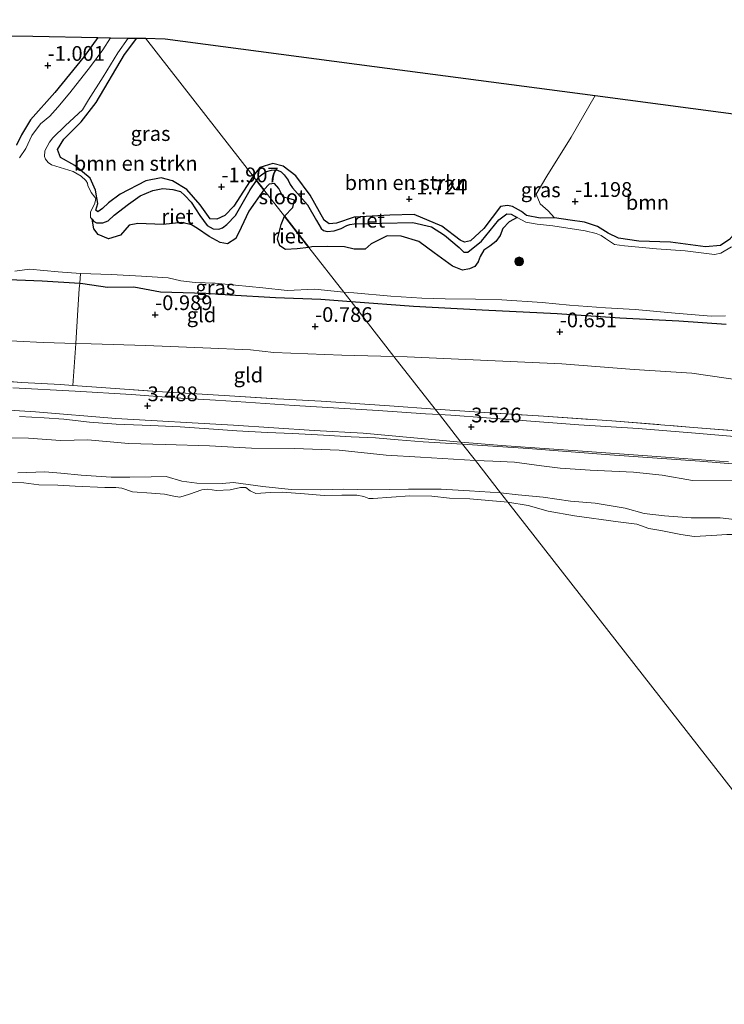
# Model space of a CAD drawing. Units: metres. Extents: x 139998 to 146653, y 512500 to 518751.
# Drawn here: x 141806 to 141926, y 516504 to 516671 of the extents above; entities that cross this region are included whole.
import ezdxf
from ezdxf.enums import TextEntityAlignment as Align

# ---------------------------------------------------------------- set-up
doc = ezdxf.new("R2010")
doc.units = ezdxf.units.M
doc.linetypes.add('IE-TERREINAFSCHEIDING', pattern=[10, 8, -2])
doc.layers.get('0').update_dxf_attribs({"lineweight": 25})
for name, color, linetype, lineweight in [('B-ME-GR-BOMENSTRUIKEN-GV-B6', 93, 'Continuous', 18), ('B-ME-GR-BOOM-GV-B6', 93, 'Continuous', 18), ('B-ME-GR-BOOM-S-B1', 93, 'Continuous', 18), ('B-ME-GW-KRUINLIJN-L-B1', 93, 'Continuous', 18), ('B-ME-GW-TEENLIJN-L-B1', 93, 'Continuous', 18), ('B-ME-IE-GRASLAND-GV-B6', 93, 'Continuous', 18), ('B-ME-IE-GRONDWERKLIJN-GROND_INGERICHT-GV-B6', 253, 'Continuous', 18), ('B-ME-IE-HULPGEOMETRIE-L-B1', 53, 'Continuous', 18), ('B-ME-IE-TERREINAFSCHEIDING-DOORGANG-L-B1', 8, 'IE-TERREINAFSCHEIDING-KUNSTMATIG-OPEN', 18), ('B-ME-IE-TERREINAFSCHEIDING-RASTERHEKWERK-L-B1', 8, 'IE-TERREINAFSCHEIDING', 18), ('B-ME-OB-BEKLEDING-GV-B6', 253, 'Continuous', 18), ('B-ME-OB-WATERLIJN-L-B1', 133, 'OB-WATERLIJN', 18), ('B-ME-OG-WATER-GV-B6', 153, 'Continuous', 18), ('B-ME-VH-VERH_SOORT-BITUMEN-GV-B6', 8, 'IE-TERREINAFSCHEIDING-NATUURLIJK-HOUTWAL', 18)]:
    doc.layers.add(name, color=color, linetype=linetype, lineweight=lineweight)
for name, color, linetype in [('B-ME-GW-HOOGTEPUNT-S-B1', 10, 'Continuous'), ('B-ME-GW-INSTEEKWATERGANG-L-B1', 10, 'Continuous'), ('B-ME-IE-RIET-GV-B6', 10, 'Continuous'), ('B-ME-KG-KADASTRAAL-OPNAMEDTMGRENS-L-B1', 10, 'Continuous')]:
    doc.layers.add(name, color=color, linetype=linetype)
doc.styles.add('NLCS-ISO', font='NLCS-ISO.TTF')
doc.linetypes.add('IE-TERREINAFSCHEIDING-KUNSTMATIG-OPEN', pattern='A,7,-1.5,[67,NLCS.SHX,S=0.75,R=0,X=0,Y=0],-1.5', length=10)
doc.linetypes.add('IE-TERREINAFSCHEIDING-NATUURLIJK-HOUTWAL', pattern='A,7,-1.5,[67,NLCS.SHX,S=0.75,R=45,X=0,Y=0],-1.5,7,-1.5,[70,NLCS.SHX,S=0.75,R=0,X=0,Y=0],-1.5', length=20)
doc.linetypes.add('OB-WATERLIJN', pattern='A,10,[32,NLCS.SHX,S=2,R=0,X=0,Y=0],-12', length=22)

# ---------------------------------------------------------------- blocks, each defined once
blk = doc.blocks.new('hoogtepunt')
for p, q in [((-0.5, 0), (0.5, 0)), ((0, 0.5), (0, -0.5))]:
    blk.add_line(p, q)
blk = doc.blocks.new('boom')
h = blk.add_hatch(color=256)
edge = h.paths.add_edge_path()
edge.add_arc((0, 0), 0.75, 0, 360)
blk.add_circle((0, 0), 0.75)

msp = doc.modelspace()

# ---------------------------------------------------------------- linework, layer by layer
at = {"layer": 'B-ME-GR-BOMENSTRUIKEN-GV-B6'}
for points in [[(141827.482, 516668.135, -1.283), (141845.76, 516644.739, -1.659), (141842.468, 516639.635, -1.774), (141840.951, 516638.078, -1.684), (141839.597, 516637.48, -1.672), (141838.448, 516637.497, -1.666), (141836.745, 516639.885, -1.774), (141834.475, 516642.515, -1.804), (141832.057, 516643.97, -1.857), (141830.158, 516644.464, -1.911), (141827.535, 516643.941, -1.893), (141823.158, 516641.678, -1.839), (141821.184, 516640.22, -1.804), (141820.171, 516639.282, -1.81), (141819.415, 516638.695, -1.81), (141819.027, 516638.999, -1.81), (141819.38, 516640.106, -1.786), (141818.982, 516642.373, -1.714), (141818.087, 516644.404, -1.66), (141815.501, 516646.562, -1.57), (141813.026, 516647.896, -1.463), (141812.56, 516649.276, -1.522), (141813.631, 516651.017, -1.612), (141816.561, 516653.974, -1.582), (141819.102, 516657.236, -1.558), (141823.918, 516665.37, -1.247), (141826.007, 516668.161, -1.283), (141827.482, 516668.135, -1.283)], [(141827.482, 516668.135, -1.283), (141830.809, 516668.076, -1.556), (141866.358, 516663.375, -1.42), (141903.805, 516658.422, -1.276), (141899.681, 516651.391, -1.282), (141895.586, 516644.776, -1.176), (141893.756, 516641.707, -1.065), (141894.466, 516640.039, -1.065), (141895.801, 516638.864, -1.055), (141896.903, 516637.697, -1.074), (141894.438, 516637.62, -1.247), (141892.143, 516638.097, -1.298), (141891.253, 516638.75, -1.313), (141889.733, 516639.607, -1.665), (141888.914, 516639.755, -1.764), (141887.721, 516639.607, -1.783), (141884.88, 516635.864, -1.68), (141882.627, 516633.802, -1.632), (141881.634, 516633.578, -1.636), (141880.862, 516633.904, -1.636), (141877.741, 516636.254, -1.658), (141873.087, 516638.236, -1.698), (141868.948, 516638.145, -1.695), (141862.9, 516637.807, -1.713), (141859.908, 516636.799, -1.695), (141858.635, 516636.634, -1.687), (141857.767, 516637.258, -1.687), (141855.442, 516641.501, -1.654), (141852.979, 516644.794, -1.665), (141850.845, 516646.428, -1.482), (141849.071, 516646.897, -1.544), (141846.901, 516646.21, -1.614), (141845.861, 516644.921, -1.654), (141845.76, 516644.739, -1.659), (141827.482, 516668.135, -1.283)]]:
    msp.add_polyline3d(points, dxfattribs=at)
at = {"layer": 'B-ME-GR-BOOM-GV-B6'}
msp.add_polyline3d([(141941.729, 516653.407, -1.249), (141934.913, 516644.591, -1.203), (141930.764, 516639.72, -1.133), (141927.967, 516635.684, -1.203), (141926.628, 516634.064, -1.221), (141925.063, 516632.967, -1.199), (141922.477, 516632.747, -1.115), (141916.561, 516633.543, -1.071), (141911.174, 516633.729, -1.269), (141907.733, 516634.236, -1.361), (141906.001, 516635.066, -1.412), (141904.202, 516636.217, -1.324), (141901.96, 516636.923, -1.225), (141899.543, 516637.258, -1.115), (141896.903, 516637.697, -1.074), (141895.801, 516638.864, -1.055), (141894.466, 516640.039, -1.065), (141893.756, 516641.707, -1.065), (141895.586, 516644.776, -1.176), (141899.681, 516651.391, -1.282), (141903.805, 516658.422, -1.276), (141941.729, 516653.407, -1.249)], dxfattribs=at)
at = {"layer": 'B-ME-GW-INSTEEKWATERGANG-L-B1'}
for points in [[(141819.404, 516668.279, -1.034), (141817.051, 516665.038, -1.074), (141812.101, 516658.917, -1.18), (141807.954, 516654.296, -1.228), (141806.425, 516651.762, -1.324), (141805.585, 516649.997, -1.407)], [(141845.76, 516644.739, -1.659), (141842.468, 516639.635, -1.774), (141840.951, 516638.078, -1.684), (141839.597, 516637.48, -1.672), (141838.448, 516637.497, -1.666), (141836.745, 516639.885, -1.774), (141834.475, 516642.515, -1.804), (141832.057, 516643.97, -1.857), (141830.158, 516644.464, -1.911), (141827.535, 516643.941, -1.893), (141823.158, 516641.678, -1.839), (141821.184, 516640.22, -1.804), (141820.171, 516639.282, -1.81), (141819.415, 516638.695, -1.81), (141819.027, 516638.999, -1.81), (141819.38, 516640.106, -1.786), (141818.982, 516642.373, -1.714), (141818.087, 516644.404, -1.66), (141815.501, 516646.562, -1.57), (141813.026, 516647.896, -1.463), (141812.56, 516649.276, -1.522), (141813.631, 516651.017, -1.612), (141816.561, 516653.974, -1.582), (141819.102, 516657.236, -1.558), (141823.918, 516665.37, -1.247), (141826.007, 516668.161, -1.283)], [(141926.628, 516634.064, -1.221), (141925.063, 516632.967, -1.199), (141922.477, 516632.747, -1.115), (141916.561, 516633.543, -1.071), (141911.174, 516633.729, -1.269), (141907.733, 516634.236, -1.361), (141906.001, 516635.066, -1.412), (141904.202, 516636.217, -1.324), (141901.96, 516636.923, -1.225), (141899.543, 516637.258, -1.115), (141896.903, 516637.697, -1.074), (141894.438, 516637.62, -1.247), (141892.143, 516638.097, -1.298), (141891.253, 516638.75, -1.313), (141889.733, 516639.607, -1.665), (141888.914, 516639.755, -1.764), (141887.721, 516639.607, -1.783), (141884.88, 516635.864, -1.68), (141882.627, 516633.802, -1.632), (141881.634, 516633.578, -1.636), (141880.862, 516633.904, -1.636), (141877.741, 516636.254, -1.658), (141873.087, 516638.236, -1.698), (141868.948, 516638.145, -1.695), (141862.9, 516637.807, -1.713), (141859.908, 516636.799, -1.695), (141858.635, 516636.634, -1.687), (141857.767, 516637.258, -1.687), (141855.442, 516641.501, -1.654), (141852.979, 516644.794, -1.665), (141850.845, 516646.428, -1.482), (141849.071, 516646.897, -1.544), (141846.901, 516646.21, -1.614), (141845.861, 516644.921, -1.654), (141845.76, 516644.739, -1.659)], [(141802.793, 516627.256, -1.367), (141809.919, 516627.015, -1.37), (141816.306, 516626.601, -1.353), (141816.866, 516626.565, -1.351), (141821.019, 516625.928, -1.34), (141825.505, 516625.96, -1.313), (141830.018, 516625.124, -1.246), (141837.706, 516624.908, -1.27), (141841.809, 516624.643, -1.33), (141849.518, 516624.136, -1.394), (141857.222, 516623.899, -1.265), (141862.348, 516623.505, -1.362)], [(141862.348, 516623.505, -1.362), (141872.959, 516622.717, -1.243), (141884.626, 516622.092, -1.146), (141897.309, 516621.449, -1.171), (141907.97, 516620.711, -1.182), (141917.973, 516620.229, -1.336), (141926.026, 516619.618, -1.289)]]:
    msp.add_polyline3d(points, dxfattribs=at)
at = {"layer": 'B-ME-GW-KRUINLIJN-L-B1'}
for points in [[(141881.288, 516599.259, 3.416), (141874.58, 516599.704, 3.414), (141870.373, 516600.001, 3.458), (141866.49, 516600.372, 3.414), (141862.379, 516600.508, 3.421), (141857.707, 516600.796, 3.423), (141852.471, 516601.089, 3.444), (141848.136, 516601.286, 3.451), (141842.962, 516601.538, 3.442), (141838.196, 516601.872, 3.437), (141833.332, 516602.218, 3.423), (141828.354, 516602.445, 3.372), (141822.5, 516602.7, 3.414), (141817.999, 516603.034, 3.49), (141813.631, 516603.499, 3.458), (141810.295, 516603.736, 3.376), (141806.08, 516603.967, 3.367)], [(142082.153, 516582.155, 3.566), (142068.448, 516583.579, 3.585), (142056.856, 516584.711, 3.657), (142042.249, 516585.703, 3.685), (142026.905, 516587.274, 3.669), (142016.887, 516588.087, 3.679), (142005.402, 516588.983, 3.644), (141990.768, 516590.314, 3.729), (141976.286, 516591.605, 3.61), (141961.794, 516592.808, 3.679), (141947.086, 516594.081, 3.624), (141936.078, 516595.234, 3.72), (141921.517, 516596.422, 3.701), (141906.249, 516597.492, 3.464), (141892.413, 516598.573, 3.449), (141881.288, 516599.259, 3.416)]]:
    msp.add_polyline3d(points, dxfattribs=at)
at = {"layer": 'B-ME-GW-TEENLIJN-L-B1'}
for points in [[(141801.102, 516616.963, -0.119), (141810.117, 516616.507, -0.214), (141815.649, 516616.35, -0.361), (141818.271, 516616.276, -0.431), (141827.543, 516616.02, -0.456), (141837.204, 516615.618, -0.469), (141845.267, 516615.282, -0.385), (141849.254, 516614.839, -0.372), (141860.783, 516614.377, -0.499), (141869.637, 516614.174, -0.453)], [(141869.637, 516614.174, -0.453), (141871.851, 516614.118, -0.298), (141884.3, 516613.511, -0.132), (141898.119, 516612.929, -0.174), (141910.38, 516611.976, -0.288), (141920.204, 516611.344, -0.423), (141932.258, 516609.565, -0.423), (141944.46, 516608.101, -0.568), (141959.734, 516607.016, -0.625), (141972.765, 516606.009, -0.656), (141989.644, 516605.069, -0.672), (142001.742, 516603.987, -0.672), (142019.525, 516602.239, -0.662), (142033.891, 516600.966, -0.651), (142048.394, 516599.602, -0.724), (142053.779, 516599.23, -0.724), (142058.887, 516598.375, -0.63), (142065.998, 516597.912, -0.594), (142073.775, 516597.778, -0.532), (142082.239, 516597.195, -0.573)], [(141887.701, 516591.05, 0.056), (141882.452, 516591.39, 0.024), (141877.672, 516591.649, 0.027), (141872.108, 516591.664, -0.037), (141865.772, 516591.524, -0.146), (141861.135, 516591.651, -0.19), (141857.149, 516591.513, -0.222), (141852.186, 516591.589, -0.232), (141847.369, 516592.103, -0.213), (141842.434, 516592.769, -0.213), (141840.472, 516592.582, -0.146), (141836.194, 516592.664, -0.072), (141833.634, 516592.985, 0.069), (141830.996, 516593.773, 0.162), (141828.461, 516593.749, 0.248), (141824.801, 516593.662, 0.254), (141821.676, 516593.667, 0.162), (141816.542, 516594.015, 0.254), (141813.118, 516594.354, 0.242), (141810.387, 516594.583, 0.312), (141805.805, 516594.429, 0.162)], [(141930.815, 516586.12, 0.087), (141924.982, 516586.757, 0.062), (141920.084, 516586.771, 0.084), (141915.541, 516587.145, 0.112), (141912.073, 516587.528, 0.058), (141908.844, 516588.421, 0.036), (141903.773, 516589.26, 0.146), (141899.589, 516589.637, 0.08), (141894.969, 516590.312, 0.102), (141890.74, 516590.695, 0.187), (141887.701, 516591.05, 0.056)]]:
    msp.add_polyline3d(points, dxfattribs=at)
at = {"layer": 'B-ME-IE-GRASLAND-GV-B6'}
for points in [[(141805.585, 516649.997, -1.407), (141806.425, 516651.762, -1.324), (141807.954, 516654.296, -1.228), (141812.101, 516658.917, -1.18), (141817.051, 516665.038, -1.074), (141819.404, 516668.279, -1.034), (141821.533, 516668.241, -1.93)], [(141821.533, 516668.241, -1.93), (141820.209, 516666.202, -1.93), (141818.149, 516663.349, -1.93), (141814.661, 516658.871, -1.93), (141812.612, 516656.431, -1.93), (141811.222, 516654.946, -1.93), (141809.684, 516653.604, -1.93), (141808.197, 516651.675, -1.93), (141807.151, 516649.462, -1.93), (141806.119, 516647.849, -1.93)], [(141845.76, 516644.739, -1.659), (141846.32, 516644.022, -1.93), (141845.229, 516642.437, -1.93), (141842.77, 516638.058, -1.93), (141841.27, 516636.524, -1.93), (141840.54, 516635.994, -1.93), (141839.909, 516635.762, -1.93), (141838.964, 516635.839, -1.93), (141837.913, 516636.386, -1.93), (141836.714, 516638.072, -1.93), (141835.232, 516640.312, -1.93), (141834.171, 516641.441, -1.93), (141833.431, 516642.156, -1.93), (141832.086, 516642.512, -1.93), (141830.401, 516642.641, -1.93), (141828.718, 516642.292, -1.93), (141826.573, 516641.4, -1.93), (141824.611, 516639.987, -1.93), (141822.138, 516638.14, -1.93), (141821.124, 516637.168, -1.93), (141820.251, 516636.821, -1.93), (141819.151, 516636.814, -1.93), (141818.65, 516637.126, -1.93), (141818.414, 516637.43, -1.93), (141818.168, 516637.747, -1.93), (141818.159, 516638.661, -1.93), (141818.885, 516640.146, -1.93), (141818.992, 516640.672, -1.93), (141819.028, 516640.958, -1.93), (141818.873, 516641.206, -1.93), (141818.283, 516641.964, -1.93), (141817.71, 516643.177, -1.93), (141817.633, 516643.56, -1.93), (141817.34, 516644.033, -1.93), (141816.541, 516644.776, -1.93), (141815.229, 516645.564, -1.93), (141812.268, 516646.434, -1.93), (141811.531, 516646.671, -1.93), (141810.959, 516647.075, -1.93), (141810.531, 516647.627, -1.93), (141810.342, 516648.107, -1.93), (141810.419, 516649.052, -1.93), (141811.186, 516650.532, -1.93), (141811.774, 516651.246, -1.93), (141813.927, 516653.362, -1.93), (141816.794, 516656.03, -1.93), (141817.813, 516657.707, -1.93), (141820.274, 516661.609, -1.93), (141822.779, 516665.692, -1.93), (141824.515, 516668.188, -1.93), (141826.007, 516668.161, -1.283), (141823.918, 516665.37, -1.247), (141819.102, 516657.236, -1.558), (141816.561, 516653.974, -1.582), (141813.631, 516651.017, -1.612), (141812.56, 516649.276, -1.522), (141813.026, 516647.896, -1.463), (141815.501, 516646.562, -1.57), (141818.087, 516644.404, -1.66), (141818.982, 516642.373, -1.714), (141819.38, 516640.106, -1.786), (141819.027, 516638.999, -1.81), (141819.415, 516638.695, -1.81), (141820.171, 516639.282, -1.81), (141821.184, 516640.22, -1.804), (141823.158, 516641.678, -1.839), (141827.535, 516643.941, -1.893), (141830.158, 516644.464, -1.911), (141832.057, 516643.97, -1.857), (141834.475, 516642.515, -1.804), (141836.745, 516639.885, -1.774), (141838.448, 516637.497, -1.666), (141839.597, 516637.48, -1.672), (141840.951, 516638.078, -1.684), (141842.468, 516639.635, -1.774), (141845.76, 516644.739, -1.659)], [(141845.76, 516644.739, -1.659), (141845.861, 516644.921, -1.654), (141846.901, 516646.21, -1.614), (141849.071, 516646.897, -1.544), (141850.845, 516646.428, -1.482), (141852.979, 516644.794, -1.665), (141855.442, 516641.501, -1.654), (141857.767, 516637.258, -1.687), (141858.635, 516636.634, -1.687), (141859.908, 516636.799, -1.695), (141862.9, 516637.807, -1.713), (141868.948, 516638.145, -1.695), (141873.087, 516638.236, -1.698), (141877.741, 516636.254, -1.658), (141880.862, 516633.904, -1.636), (141881.634, 516633.578, -1.636), (141882.627, 516633.802, -1.632), (141884.88, 516635.864, -1.68), (141887.721, 516639.607, -1.783), (141888.914, 516639.755, -1.764), (141889.733, 516639.607, -1.665), (141891.253, 516638.75, -1.313), (141892.143, 516638.097, -1.298), (141894.438, 516637.62, -1.247), (141896.903, 516637.697, -1.074), (141899.543, 516637.258, -1.115), (141901.96, 516636.923, -1.225), (141904.202, 516636.217, -1.324), (141906.001, 516635.066, -1.412), (141907.733, 516634.236, -1.361), (141911.174, 516633.729, -1.269), (141916.561, 516633.543, -1.071), (141922.477, 516632.747, -1.115), (141925.063, 516632.967, -1.199), (141926.628, 516634.064, -1.221)], [(141926.933, 516632.784, -1.93), (141925.111, 516631.674, -1.93), (141924.017, 516631.434, -1.93), (141919.055, 516632.088, -1.93), (141914.185, 516632.418, -1.93), (141908.731, 516632.946, -1.93), (141907.062, 516633.141, -1.93), (141905.547, 516634.182, -1.93), (141904.816, 516634.691, -1.93), (141903.955, 516635.03, -1.93), (141902.11, 516635.448, -1.93), (141896.601, 516636.295, -1.93), (141893.917, 516636.609, -1.93), (141891.991, 516636.963, -1.93), (141890.556, 516637.737, -1.93), (141889.538, 516638.316, -1.93), (141888.809, 516638.365, -1.93), (141887.46, 516637.364, -1.93), (141884.478, 516633.723, -1.93), (141882.144, 516631.845, -1.93), (141881.519, 516631.844, -1.93), (141880.729, 516632.635, -1.93), (141878.196, 516634.715, -1.93), (141875.99, 516636.131, -1.93), (141872.86, 516636.884, -1.93), (141867.588, 516636.765, -1.93), (141862.908, 516636.659, -1.93), (141862.121, 516636.558, -1.93), (141861.663, 516636.407, -1.93), (141860.667, 516635.889, -1.93), (141859.509, 516635.448, -1.93), (141858.303, 516635.35, -1.93), (141857.668, 516635.542, -1.93), (141857.297, 516635.872, -1.93), (141856.478, 516637.2, -1.93), (141854.993, 516639.911, -1.93), (141852.44, 516642.765, -1.93), (141852.02, 516643.358, -1.93), (141851.69, 516644.048, -1.93), (141851.009, 516644.992, -1.93), (141850.476, 516645.512, -1.93), (141849.868, 516645.769, -1.93), (141849.395, 516645.834, -1.93), (141848.86, 516645.795, -1.93), (141848.009, 516645.535, -1.93), (141847.384, 516645.122, -1.93), (141846.715, 516644.638, -1.93), (141846.32, 516644.022, -1.93), (141845.76, 516644.739, -1.659)], [(141805.288, 516628.623, -1.93), (141807.78, 516628.973, -1.93), (141812.679, 516628.503, -1.93), (141816.425, 516628.238, -1.93), (141816.306, 516626.601, -1.353), (141809.919, 516627.015, -1.37), (141802.793, 516627.256, -1.367)], [(141861.106, 516625.094, -1.93), (141862.348, 516623.505, -1.362), (141857.222, 516623.899, -1.265), (141849.518, 516624.136, -1.394), (141841.809, 516624.643, -1.33), (141837.706, 516624.908, -1.27), (141830.018, 516625.124, -1.246), (141825.505, 516625.96, -1.313), (141821.019, 516625.928, -1.34), (141816.866, 516626.565, -1.351), (141816.306, 516626.601, -1.353), (141816.425, 516628.238, -1.93), (141821.647, 516628.061, -1.93), (141826.781, 516627.81, -1.93), (141831.328, 516627.508, -1.93), (141833.462, 516626.991, -1.93), (141835.918, 516626.724, -1.93), (141839.304, 516626.589, -1.93), (141842.727, 516626.262, -1.93), (141847.358, 516625.805, -1.93), (141851.535, 516625.363, -1.93), (141856.207, 516625.564, -1.93), (141861.106, 516625.094, -1.93)], [(141861.106, 516625.094, -1.93), (141862.804, 516624.95, -1.93), (141869.081, 516624.382, -1.93), (141874.355, 516624.041, -1.93), (141878.336, 516623.961, -1.93), (141883.49, 516623.855, -1.93), (141887.926, 516623.741, -1.93), (141894.772, 516623.326, -1.93), (141899.444, 516622.871, -1.93), (141905.512, 516622.401, -1.93), (141910.552, 516622.106, -1.93), (141917.341, 516621.514, -1.93), (141923.461, 516621.019, -1.93), (141925.893, 516621.065, -1.93)], [(141926.026, 516619.618, -1.289), (141917.973, 516620.229, -1.336), (141907.97, 516620.711, -1.182), (141897.309, 516621.449, -1.171), (141884.626, 516622.092, -1.146), (141872.959, 516622.717, -1.243), (141862.348, 516623.505, -1.362), (141861.106, 516625.094, -1.93)], [(141799.347, 516610.285, 3.442), (141806.508, 516609.75, 3.449), (141813.029, 516609.394, 3.421), (141815.157, 516609.236, 3.433), (141820.749, 516608.822, 3.463), (141829.424, 516608.196, 3.465), (141836.159, 516607.831, 3.449), (141841.721, 516607.497, 3.449), (141849.86, 516606.955, 3.442), (141857.27, 516606.554, 3.446), (141864.7, 516606.052, 3.47), (141868.875, 516605.759, 3.49), (141876.642, 516605.207, 3.529), (141877.338, 516604.315, 3.552), (141875.013, 516604.452, 3.522), (141866.943, 516605.018, 3.522), (141852.676, 516605.866, 3.505), (141842.86, 516606.519, 3.503), (141839.373, 516606.722, 3.498), (141832.524, 516607.121, 3.487), (141825.12, 516607.703, 3.489), (141815.558, 516608.258, 3.443), (141804.989, 516608.857, 3.403)], [(141796.991, 516605.502, 3.449), (141808.804, 516604.78, 3.424), (141822.435, 516603.614, 3.491), (141842.435, 516602.477, 3.494), (141856.102, 516601.576, 3.527), (141864.437, 516601.145, 3.551), (141881, 516599.627, 3.403), (141881.288, 516599.259, 3.416), (141874.58, 516599.704, 3.414), (141870.373, 516600.001, 3.458), (141866.49, 516600.372, 3.414), (141862.379, 516600.508, 3.421), (141857.707, 516600.796, 3.423), (141852.471, 516601.089, 3.444), (141848.136, 516601.286, 3.451), (141842.962, 516601.538, 3.442), (141838.196, 516601.872, 3.437), (141833.332, 516602.218, 3.423), (141828.354, 516602.445, 3.372), (141822.5, 516602.7, 3.414), (141817.999, 516603.034, 3.49), (141813.631, 516603.499, 3.458), (141810.295, 516603.736, 3.376), (141806.08, 516603.967, 3.367)], [(141876.642, 516605.207, 3.529), (141884.165, 516604.727, 3.464), (141895.007, 516604.007, 3.646), (141906.617, 516603.24, 3.646), (141920.45, 516602.115, 3.695), (141930.385, 516601.332, 3.729)], [(141934.683, 516599.984, 3.795), (141920.129, 516601.211, 3.765), (141911.053, 516601.935, 3.712), (141901.017, 516602.571, 3.661), (141891.418, 516603.306, 3.558), (141879.31, 516604.185, 3.684), (141877.338, 516604.315, 3.552), (141876.642, 516605.207, 3.529)], [(141806.08, 516603.967, 3.367), (141810.295, 516603.736, 3.376), (141813.631, 516603.499, 3.458), (141817.999, 516603.034, 3.49), (141822.5, 516602.7, 3.414), (141828.354, 516602.445, 3.372), (141833.332, 516602.218, 3.423), (141838.196, 516601.872, 3.437), (141842.962, 516601.538, 3.442), (141848.136, 516601.286, 3.451), (141852.471, 516601.089, 3.444), (141857.707, 516600.796, 3.423), (141862.379, 516600.508, 3.421), (141866.49, 516600.372, 3.414), (141870.373, 516600.001, 3.458), (141874.58, 516599.704, 3.414), (141881.288, 516599.259, 3.416), (141883.454, 516596.486, 2.39), (141874.146, 516597.084, 2.188), (141868.325, 516597.41, 2.25), (141860.343, 516598.284, 2.473), (141852.759, 516598.518, 2.553), (141845.452, 516598.607, 2.537), (141838.331, 516599.004, 2.587), (141830.8, 516599.213, 2.47), (141824.573, 516599.387, 2.38), (141817.665, 516600.015, 2.382), (141813.026, 516599.916, 2.331), (141807.597, 516600.285, 2.333), (141802.443, 516600.342, 2.232)], [(141881, 516599.627, 3.403), (141887.9, 516599.04, 3.511), (141901.641, 516598.108, 3.51), (141912.683, 516597.329, 3.552), (141926.404, 516596.275, 3.651)], [(142082.153, 516582.155, 3.566), (142068.448, 516583.579, 3.585), (142056.856, 516584.711, 3.657), (142042.249, 516585.703, 3.685), (142026.905, 516587.274, 3.669), (142016.887, 516588.087, 3.679), (142005.402, 516588.983, 3.644), (141990.768, 516590.314, 3.729), (141976.286, 516591.605, 3.61), (141961.794, 516592.808, 3.679), (141947.086, 516594.081, 3.624), (141936.078, 516595.234, 3.72), (141921.517, 516596.422, 3.701), (141906.249, 516597.492, 3.464), (141892.413, 516598.573, 3.449), (141881.288, 516599.259, 3.416), (141881, 516599.627, 3.403)], [(141881.288, 516599.259, 3.416), (141892.413, 516598.573, 3.449), (141906.249, 516597.492, 3.464), (141921.517, 516596.422, 3.701), (141936.078, 516595.234, 3.72), (141947.086, 516594.081, 3.624), (141961.794, 516592.808, 3.679), (141976.286, 516591.605, 3.61), (141990.768, 516590.314, 3.729), (142005.402, 516588.983, 3.644), (142016.887, 516588.087, 3.679), (142026.905, 516587.274, 3.669), (142042.249, 516585.703, 3.685), (142056.856, 516584.711, 3.657), (142068.448, 516583.579, 3.585), (142082.153, 516582.155, 3.566)], [(141927.265, 516593.199, 2.599), (141920.287, 516593.101, 2.243), (141915.134, 516593.995, 2.315), (141910.297, 516594.538, 2.287), (141902.907, 516594.865, 2.249), (141897.844, 516595.189, 2.205), (141894.695, 516595.624, 2.262), (141890.09, 516596.23, 2.372), (141886.439, 516596.389, 2.406), (141883.454, 516596.486, 2.39), (141881.288, 516599.259, 3.416)]]:
    msp.add_polyline3d(points, dxfattribs=at)
at = {"layer": 'B-ME-IE-GRONDWERKLIJN-GROND_INGERICHT-GV-B6'}
for points in [[(141793.42, 516668.743, -1.156), (141808.37, 516668.476, -0.87), (141819.404, 516668.279, -1.034)], [(141819.404, 516668.279, -1.034), (141817.051, 516665.038, -1.074), (141812.101, 516658.917, -1.18), (141807.954, 516654.296, -1.228), (141806.425, 516651.762, -1.324), (141805.585, 516649.997, -1.407)], [(141802.793, 516627.256, -1.367), (141809.919, 516627.015, -1.37), (141816.306, 516626.601, -1.353), (141816.242, 516625.64, -1.252), (141815.996, 516622.08, -1.111), (141815.649, 516616.35, -0.361), (141810.117, 516616.507, -0.214), (141801.102, 516616.963, -0.119)], [(141862.348, 516623.505, -1.362), (141869.637, 516614.174, -0.453), (141860.783, 516614.377, -0.499), (141849.254, 516614.839, -0.372), (141845.267, 516615.282, -0.385), (141837.204, 516615.618, -0.469), (141827.543, 516616.02, -0.456), (141818.271, 516616.276, -0.431), (141815.649, 516616.35, -0.361), (141815.996, 516622.08, -1.111), (141816.242, 516625.64, -1.252), (141816.306, 516626.601, -1.353), (141816.866, 516626.565, -1.351), (141821.019, 516625.928, -1.34), (141825.505, 516625.96, -1.313), (141830.018, 516625.124, -1.246), (141837.706, 516624.908, -1.27), (141841.809, 516624.643, -1.33), (141849.518, 516624.136, -1.394), (141857.222, 516623.899, -1.265), (141862.348, 516623.505, -1.362)], [(141862.348, 516623.505, -1.362), (141872.959, 516622.717, -1.243), (141884.626, 516622.092, -1.146), (141897.309, 516621.449, -1.171), (141907.97, 516620.711, -1.182), (141917.973, 516620.229, -1.336), (141926.026, 516619.618, -1.289)], [(142082.239, 516597.195, -0.573), (142073.775, 516597.778, -0.532), (142065.998, 516597.912, -0.594), (142058.887, 516598.375, -0.63), (142053.779, 516599.23, -0.724), (142048.394, 516599.602, -0.724), (142033.891, 516600.966, -0.651), (142019.525, 516602.239, -0.662), (142001.742, 516603.987, -0.672), (141989.644, 516605.069, -0.672), (141972.765, 516606.009, -0.656), (141959.734, 516607.016, -0.625), (141944.46, 516608.101, -0.568), (141932.258, 516609.565, -0.423), (141920.204, 516611.344, -0.423), (141910.38, 516611.976, -0.288), (141898.119, 516612.929, -0.174), (141884.3, 516613.511, -0.132), (141871.851, 516614.118, -0.298), (141869.637, 516614.174, -0.453), (141862.348, 516623.505, -1.362)], [(141801.102, 516616.963, -0.119), (141810.117, 516616.507, -0.214), (141815.649, 516616.35, -0.361), (141815.157, 516609.236, 3.433), (141813.029, 516609.394, 3.421), (141806.508, 516609.75, 3.449), (141799.347, 516610.285, 3.442)], [(141869.637, 516614.174, -0.453), (141876.642, 516605.207, 3.529), (141868.875, 516605.759, 3.49), (141864.7, 516606.052, 3.47), (141857.27, 516606.554, 3.446), (141849.86, 516606.955, 3.442), (141841.721, 516607.497, 3.449), (141836.159, 516607.831, 3.449), (141829.424, 516608.196, 3.465), (141820.749, 516608.822, 3.463), (141815.157, 516609.236, 3.433), (141815.649, 516616.35, -0.361), (141818.271, 516616.276, -0.431), (141827.543, 516616.02, -0.456), (141837.204, 516615.618, -0.469), (141845.267, 516615.282, -0.385), (141849.254, 516614.839, -0.372), (141860.783, 516614.377, -0.499), (141869.637, 516614.174, -0.453)], [(141869.637, 516614.174, -0.453), (141871.851, 516614.118, -0.298), (141884.3, 516613.511, -0.132), (141898.119, 516612.929, -0.174), (141910.38, 516611.976, -0.288), (141920.204, 516611.344, -0.423), (141932.258, 516609.565, -0.423), (141944.46, 516608.101, -0.568), (141959.734, 516607.016, -0.625), (141972.765, 516606.009, -0.656), (141989.644, 516605.069, -0.672), (142001.742, 516603.987, -0.672), (142019.525, 516602.239, -0.662), (142033.891, 516600.966, -0.651), (142048.394, 516599.602, -0.724), (142053.779, 516599.23, -0.724), (142058.887, 516598.375, -0.63), (142065.998, 516597.912, -0.594), (142073.775, 516597.778, -0.532), (142082.239, 516597.195, -0.573)], [(141930.385, 516601.332, 3.729), (141920.45, 516602.115, 3.695), (141906.617, 516603.24, 3.646), (141895.007, 516604.007, 3.646), (141884.165, 516604.727, 3.464), (141876.642, 516605.207, 3.529), (141869.637, 516614.174, -0.453)]]:
    msp.add_polyline3d(points, dxfattribs=at)
at = {"layer": 'B-ME-IE-HULPGEOMETRIE-L-B1'}
msp.add_polyline3d([(141827.482, 516668.135, -1.283), (141845.76, 516644.739, -1.659), (141846.32, 516644.022, -1.93), (141847.578, 516642.411, -1.93), (141851.051, 516637.965, -1.93), (141855.193, 516632.663, -1.93), (141861.106, 516625.094, -1.93), (141862.348, 516623.505, -1.362), (141869.637, 516614.174, -0.453), (141876.642, 516605.207, 3.529), (141877.338, 516604.315, 3.552), (141881, 516599.627, 3.403), (141881.288, 516599.259, 3.416), (141883.454, 516596.486, 2.39), (141887.701, 516591.05, 0.056), (141888.961, 516589.437, -0.25), (142060.421, 516369.953, -0.25)], dxfattribs=at)
at = {"layer": 'B-ME-IE-RIET-GV-B6'}
for points in [[(141846.32, 516644.022, -1.93), (141846.715, 516644.638, -1.93), (141847.384, 516645.122, -1.93), (141848.009, 516645.535, -1.93), (141848.86, 516645.795, -1.93), (141849.395, 516645.834, -1.93), (141849.868, 516645.769, -1.93), (141850.476, 516645.512, -1.93), (141851.009, 516644.992, -1.93), (141851.69, 516644.048, -1.93), (141852.02, 516643.358, -1.93), (141852.44, 516642.765, -1.93), (141854.993, 516639.911, -1.93), (141856.478, 516637.2, -1.93), (141857.297, 516635.872, -1.93), (141857.668, 516635.542, -1.93), (141858.303, 516635.35, -1.93), (141859.509, 516635.448, -1.93), (141860.667, 516635.889, -1.93), (141861.663, 516636.407, -1.93), (141862.121, 516636.558, -1.93), (141862.908, 516636.659, -1.93), (141867.588, 516636.765, -1.93), (141872.86, 516636.884, -1.93), (141875.99, 516636.131, -1.93), (141878.196, 516634.715, -1.93), (141880.729, 516632.635, -1.93), (141881.519, 516631.844, -1.93), (141882.144, 516631.845, -1.93), (141884.478, 516633.723, -1.93), (141887.46, 516637.364, -1.93), (141888.809, 516638.365, -1.93), (141889.538, 516638.316, -1.93), (141890.556, 516637.737, -1.93), (141889.202, 516636.974, -1.93), (141888.086, 516635.861, -1.93), (141887.646, 516634.669, -1.93), (141886.949, 516633.657, -1.93), (141885.891, 516632.859, -1.93), (141884.872, 516632.207, -1.93), (141884.273, 516631.119, -1.93), (141883.953, 516630.214, -1.93), (141883.365, 516629.403, -1.93), (141882.441, 516629.018, -1.93), (141881.26, 516628.814, -1.93), (141879.58, 516629.482, -1.93), (141876.438, 516631.757, -1.93), (141873.853, 516633.667, -1.93), (141870.853, 516634.597, -1.93), (141868.479, 516634.638, -1.93), (141865.791, 516633.281, -1.93), (141864.76, 516632.351, -1.93), (141862.898, 516632.376, -1.93), (141861.231, 516632.785, -1.93), (141858.297, 516632.807, -1.93), (141855.72, 516632.765, -1.93), (141855.193, 516632.663, -1.93), (141851.051, 516637.965, -1.93), (141852.456, 516639.426, -1.93), (141852.761, 516640.669, -1.93), (141851.786, 516640.97, -1.93), (141850.83, 516641.179, -1.93), (141850.456, 516642, -1.93), (141850.094, 516642.671, -1.93), (141849.361, 516643.478, -1.93), (141848.485, 516643.38, -1.93), (141847.578, 516642.411, -1.93), (141846.32, 516644.022, -1.93)], [(141846.32, 516644.022, -1.93), (141847.578, 516642.411, -1.93), (141845.014, 516638.832, -1.93), (141843.707, 516636.018, -1.93), (141842.819, 516634.164, -1.93), (141841.364, 516633.245, -1.93), (141840.147, 516633.517, -1.93), (141838.275, 516634.497, -1.93), (141836.304, 516635.876, -1.93), (141835.308, 516636.478, -1.93), (141833.629, 516636.868, -1.93), (141830.492, 516636.547, -1.93), (141826.193, 516636.7, -1.93), (141824.701, 516636.441, -1.93), (141823.209, 516634.752, -1.93), (141821.196, 516634.142, -1.93), (141819.471, 516634.865, -1.93), (141818.694, 516635.796, -1.93), (141818.414, 516637.43, -1.93), (141818.65, 516637.126, -1.93), (141819.151, 516636.814, -1.93), (141820.251, 516636.821, -1.93), (141821.124, 516637.168, -1.93), (141822.138, 516638.14, -1.93), (141824.611, 516639.987, -1.93), (141826.573, 516641.4, -1.93), (141828.718, 516642.292, -1.93), (141830.401, 516642.641, -1.93), (141832.086, 516642.512, -1.93), (141833.431, 516642.156, -1.93), (141834.171, 516641.441, -1.93), (141835.232, 516640.312, -1.93), (141836.714, 516638.072, -1.93), (141837.913, 516636.386, -1.93), (141838.964, 516635.839, -1.93), (141839.909, 516635.762, -1.93), (141840.54, 516635.994, -1.93), (141841.27, 516636.524, -1.93), (141842.77, 516638.058, -1.93), (141845.229, 516642.437, -1.93), (141846.32, 516644.022, -1.93)], [(141851.051, 516637.965, -1.93), (141855.193, 516632.663, -1.93), (141853.225, 516632.404, -1.93), (141851.22, 516632.328, -1.93), (141850.282, 516632.923, -1.93), (141849.887, 516634.044, -1.93), (141850.497, 516636.529, -1.93), (141851.051, 516637.965, -1.93)]]:
    msp.add_polyline3d(points, dxfattribs=at)
at = {"layer": 'B-ME-IE-TERREINAFSCHEIDING-DOORGANG-L-B1'}
msp.add_line((141815.996, 516622.08, -1.111), (141816.242, 516625.64, -1.252), dxfattribs=at)
at = {"layer": 'B-ME-IE-TERREINAFSCHEIDING-RASTERHEKWERK-L-B1'}
for points in [[(141816.242, 516625.64, -1.252), (141816.306, 516626.601, -1.353), (141816.425, 516628.238, -1.93)], [(141815.996, 516622.08, -1.111), (141815.649, 516616.35, -0.361), (141815.157, 516609.236, 3.433)], [(141799.347, 516610.285, 3.442), (141806.508, 516609.75, 3.449), (141813.029, 516609.394, 3.421), (141815.157, 516609.236, 3.433), (141820.749, 516608.822, 3.463), (141829.424, 516608.196, 3.465), (141836.159, 516607.831, 3.449), (141841.721, 516607.497, 3.449), (141849.86, 516606.955, 3.442), (141857.27, 516606.554, 3.446), (141864.7, 516606.052, 3.47), (141868.875, 516605.759, 3.49), (141876.642, 516605.207, 3.529)], [(141876.642, 516605.207, 3.529), (141884.165, 516604.727, 3.464), (141895.007, 516604.007, 3.646), (141906.617, 516603.24, 3.646), (141920.45, 516602.115, 3.695), (141930.385, 516601.332, 3.729)]]:
    msp.add_polyline3d(points, dxfattribs=at)
at = {"layer": 'B-ME-KG-KADASTRAAL-OPNAMEDTMGRENS-L-B1'}
for points in [[(141612.737, 516655.541, -0.707), (141632.064, 516663.639, -0.755), (141650.338, 516671.296, -1.066), (141653.033, 516671.248, -1.388), (141654.991, 516671.213, -1.93), (141656.368, 516671.188, -1.93), (141658.16, 516671.156, -1.304), (141661.743, 516671.092, -0.798), (141682.333, 516670.725, -0.733), (141704.969, 516670.321, -0.908), (141718.778, 516670.075, -1.342), (141720.988, 516670.035, -1.93), (141723.122, 516669.997, -1.93), (141724.861, 516669.966, -1.371), (141743.572, 516669.632, -1.052), (141768.507, 516669.187, -1.135), (141782.798, 516668.932, -0.824), (141793.42, 516668.743, -1.156), (141808.37, 516668.476, -0.87), (141819.404, 516668.279, -1.034), (141821.533, 516668.241, -1.93), (141824.515, 516668.188, -1.93), (141826.007, 516668.161, -1.283), (141827.482, 516668.135, -1.283)], [(141827.482, 516668.135, -1.283), (141830.809, 516668.076, -1.556), (141866.358, 516663.375, -1.42), (141903.805, 516658.422, -1.276), (141941.729, 516653.407, -1.249)]]:
    msp.add_polyline3d(points, dxfattribs=at)
at = {"layer": 'B-ME-OB-BEKLEDING-GV-B6'}
for points in [[(141802.443, 516600.342, 2.232), (141807.597, 516600.285, 2.333), (141813.026, 516599.916, 2.331), (141817.665, 516600.015, 2.382), (141824.573, 516599.387, 2.38), (141830.8, 516599.213, 2.47), (141838.331, 516599.004, 2.587), (141845.452, 516598.607, 2.537), (141852.759, 516598.518, 2.553), (141860.343, 516598.284, 2.473), (141868.325, 516597.41, 2.25), (141874.146, 516597.084, 2.188), (141883.454, 516596.486, 2.39), (141887.701, 516591.05, 0.056), (141882.452, 516591.39, 0.024), (141877.672, 516591.649, 0.027), (141872.108, 516591.664, -0.037), (141865.772, 516591.524, -0.146), (141861.135, 516591.651, -0.19), (141857.149, 516591.513, -0.222), (141852.186, 516591.589, -0.232), (141847.369, 516592.103, -0.213), (141842.434, 516592.769, -0.213), (141840.472, 516592.582, -0.146), (141836.194, 516592.664, -0.072), (141833.634, 516592.985, 0.069), (141830.996, 516593.773, 0.162), (141828.461, 516593.749, 0.248), (141824.801, 516593.662, 0.254), (141821.676, 516593.667, 0.162), (141816.542, 516594.015, 0.254), (141813.118, 516594.354, 0.242), (141810.387, 516594.583, 0.312), (141805.805, 516594.429, 0.162)], [(141883.454, 516596.486, 2.39), (141886.439, 516596.389, 2.406), (141890.09, 516596.23, 2.372), (141894.695, 516595.624, 2.262), (141897.844, 516595.189, 2.205), (141902.907, 516594.865, 2.249), (141910.297, 516594.538, 2.287), (141915.134, 516593.995, 2.315), (141920.287, 516593.101, 2.243), (141927.265, 516593.199, 2.599)], [(141930.815, 516586.12, 0.087), (141924.982, 516586.757, 0.062), (141920.084, 516586.771, 0.084), (141915.541, 516587.145, 0.112), (141912.073, 516587.528, 0.058), (141908.844, 516588.421, 0.036), (141903.773, 516589.26, 0.146), (141899.589, 516589.637, 0.08), (141894.969, 516590.312, 0.102), (141890.74, 516590.695, 0.187), (141887.701, 516591.05, 0.056), (141883.454, 516596.486, 2.39)], [(141805.805, 516594.429, 0.162), (141810.387, 516594.583, 0.312), (141813.118, 516594.354, 0.242), (141816.542, 516594.015, 0.254), (141821.676, 516593.667, 0.162), (141824.801, 516593.662, 0.254), (141828.461, 516593.749, 0.248), (141830.996, 516593.773, 0.162), (141833.634, 516592.985, 0.069), (141836.194, 516592.664, -0.072), (141840.472, 516592.582, -0.146), (141842.434, 516592.769, -0.213), (141847.369, 516592.103, -0.213), (141852.186, 516591.589, -0.232), (141857.149, 516591.513, -0.222), (141861.135, 516591.651, -0.19), (141865.772, 516591.524, -0.146), (141872.108, 516591.664, -0.037), (141877.672, 516591.649, 0.027), (141882.452, 516591.39, 0.024), (141887.701, 516591.05, 0.056), (141888.961, 516589.437, -0.25), (141882.539, 516590.001, -0.25), (141879.067, 516590.142, -0.25), (141876.065, 516590.432, -0.25), (141872.307, 516590.505, -0.25), (141866.106, 516590.069, -0.25), (141865.394, 516590.072, -0.25), (141864.497, 516590.393, -0.25), (141863.343, 516590.607, -0.25), (141860.775, 516590.617, -0.25), (141857.818, 516590.572, -0.25), (141854.47, 516590.871, -0.25), (141850.646, 516591.109, -0.25), (141848.712, 516591.057, -0.25), (141846.214, 516590.937, -0.25), (141845.262, 516591.369, -0.25), (141844.497, 516591.916, -0.25), (141843.61, 516591.906, -0.25), (141841.847, 516591.555, -0.25), (141839.535, 516591.394, -0.25), (141838.059, 516591.666, -0.25), (141837.038, 516591.551, -0.25), (141834.95, 516590.824, -0.25), (141833.317, 516590.265, -0.25), (141832.3, 516590.463, -0.25), (141830.672, 516590.771, -0.25), (141828.472, 516590.944, -0.25), (141825.275, 516591.206, -0.25), (141823.477, 516591.814, -0.25), (141822.466, 516591.924, -0.25), (141820.56, 516591.955, -0.25), (141815.567, 516592.149, -0.25), (141812.582, 516592.298, -0.25), (141809.379, 516592.37, -0.25), (141806.816, 516592.693, -0.25), (141803.963, 516592.791, -0.25)], [(141887.701, 516591.05, 0.056), (141890.74, 516590.695, 0.187), (141894.969, 516590.312, 0.102), (141899.589, 516589.637, 0.08), (141903.773, 516589.26, 0.146), (141908.844, 516588.421, 0.036), (141912.073, 516587.528, 0.058), (141915.541, 516587.145, 0.112), (141920.084, 516586.771, 0.084), (141924.982, 516586.757, 0.062), (141930.815, 516586.12, 0.087)], [(141926.128, 516583.947, -0.25), (141923.578, 516583.788, -0.25), (141920.554, 516583.632, -0.25), (141918.323, 516583.946, -0.25), (141914.922, 516584.625, -0.25), (141912.872, 516584.988, -0.25), (141910.833, 516585.736, -0.25), (141907.662, 516586.124, -0.25), (141900.29, 516587.127, -0.25), (141895.814, 516587.932, -0.25), (141892.391, 516588.877, -0.25), (141888.961, 516589.437, -0.25), (141887.701, 516591.05, 0.056)]]:
    msp.add_polyline3d(points, dxfattribs=at)
at = {"layer": 'B-ME-OB-WATERLIJN-L-B1'}
for points in [[(141888.961, 516589.437, -0.25), (141882.539, 516590.001, -0.25), (141879.067, 516590.142, -0.25), (141876.065, 516590.432, -0.25), (141872.307, 516590.505, -0.25), (141866.106, 516590.069, -0.25), (141865.394, 516590.072, -0.25), (141864.497, 516590.393, -0.25), (141863.343, 516590.607, -0.25), (141860.775, 516590.617, -0.25), (141857.818, 516590.572, -0.25), (141854.47, 516590.871, -0.25), (141850.646, 516591.109, -0.25), (141848.712, 516591.057, -0.25), (141846.214, 516590.937, -0.25), (141845.262, 516591.369, -0.25), (141844.497, 516591.916, -0.25), (141843.61, 516591.906, -0.25), (141841.847, 516591.555, -0.25), (141839.535, 516591.394, -0.25), (141838.059, 516591.666, -0.25), (141837.038, 516591.551, -0.25), (141834.95, 516590.824, -0.25), (141833.317, 516590.265, -0.25), (141832.3, 516590.463, -0.25), (141830.672, 516590.771, -0.25), (141828.472, 516590.944, -0.25), (141825.275, 516591.206, -0.25), (141823.477, 516591.814, -0.25), (141822.466, 516591.924, -0.25), (141820.56, 516591.955, -0.25), (141815.567, 516592.149, -0.25), (141812.582, 516592.298, -0.25), (141809.379, 516592.37, -0.25), (141806.816, 516592.693, -0.25), (141803.963, 516592.791, -0.25)], [(141942.286, 516581.424, -0.25), (141940.976, 516582.246, -0.25), (141938.815, 516582.551, -0.25), (141935.217, 516583.2, -0.25), (141931.66, 516583.599, -0.25), (141929.309, 516583.944, -0.25), (141926.128, 516583.947, -0.25), (141923.578, 516583.788, -0.25), (141920.554, 516583.632, -0.25), (141918.323, 516583.946, -0.25), (141914.922, 516584.625, -0.25), (141912.872, 516584.988, -0.25), (141910.833, 516585.736, -0.25), (141907.662, 516586.124, -0.25), (141900.29, 516587.127, -0.25), (141895.814, 516587.932, -0.25), (141892.391, 516588.877, -0.25), (141888.961, 516589.437, -0.25)]]:
    msp.add_polyline3d(points, dxfattribs=at)
at = {"layer": 'B-ME-OG-WATER-GV-B6'}
for points in [[(141806.119, 516647.849, -1.93), (141807.151, 516649.462, -1.93), (141808.197, 516651.675, -1.93), (141809.684, 516653.604, -1.93), (141811.222, 516654.946, -1.93), (141812.612, 516656.431, -1.93), (141814.661, 516658.871, -1.93), (141818.149, 516663.349, -1.93), (141820.209, 516666.202, -1.93), (141821.533, 516668.241, -1.93), (141824.515, 516668.188, -1.93), (141822.779, 516665.692, -1.93), (141820.274, 516661.609, -1.93), (141817.813, 516657.707, -1.93), (141816.794, 516656.03, -1.93), (141813.927, 516653.362, -1.93), (141811.774, 516651.246, -1.93), (141811.186, 516650.532, -1.93), (141810.419, 516649.052, -1.93), (141810.342, 516648.107, -1.93), (141810.531, 516647.627, -1.93), (141810.959, 516647.075, -1.93), (141811.531, 516646.671, -1.93), (141812.268, 516646.434, -1.93), (141815.229, 516645.564, -1.93), (141816.541, 516644.776, -1.93), (141817.34, 516644.033, -1.93), (141817.633, 516643.56, -1.93), (141817.71, 516643.177, -1.93), (141818.283, 516641.964, -1.93), (141818.873, 516641.206, -1.93), (141819.028, 516640.958, -1.93), (141818.992, 516640.672, -1.93), (141818.885, 516640.146, -1.93), (141818.159, 516638.661, -1.93), (141818.168, 516637.747, -1.93), (141818.414, 516637.43, -1.93), (141818.694, 516635.796, -1.93), (141819.471, 516634.865, -1.93), (141821.196, 516634.142, -1.93), (141823.209, 516634.752, -1.93), (141824.701, 516636.441, -1.93), (141826.193, 516636.7, -1.93), (141830.492, 516636.547, -1.93), (141833.629, 516636.868, -1.93), (141835.308, 516636.478, -1.93), (141836.304, 516635.876, -1.93), (141838.275, 516634.497, -1.93), (141840.147, 516633.517, -1.93), (141841.364, 516633.245, -1.93), (141842.819, 516634.164, -1.93), (141843.707, 516636.018, -1.93), (141845.014, 516638.832, -1.93), (141847.578, 516642.411, -1.93), (141851.051, 516637.965, -1.93), (141850.497, 516636.529, -1.93), (141849.887, 516634.044, -1.93), (141850.282, 516632.923, -1.93), (141851.22, 516632.328, -1.93), (141853.225, 516632.404, -1.93), (141855.193, 516632.663, -1.93), (141861.106, 516625.094, -1.93), (141856.207, 516625.564, -1.93), (141851.535, 516625.363, -1.93), (141847.358, 516625.805, -1.93), (141842.727, 516626.262, -1.93), (141839.304, 516626.589, -1.93), (141835.918, 516626.724, -1.93), (141833.462, 516626.991, -1.93), (141831.328, 516627.508, -1.93), (141826.781, 516627.81, -1.93), (141821.647, 516628.061, -1.93), (141816.425, 516628.238, -1.93), (141812.679, 516628.503, -1.93), (141807.78, 516628.973, -1.93), (141805.288, 516628.623, -1.93)], [(141852.456, 516639.426, -1.93), (141851.051, 516637.965, -1.93), (141847.578, 516642.411, -1.93), (141848.485, 516643.38, -1.93), (141849.361, 516643.478, -1.93), (141850.094, 516642.671, -1.93), (141850.456, 516642, -1.93), (141850.83, 516641.179, -1.93), (141851.786, 516640.97, -1.93), (141852.761, 516640.669, -1.93), (141852.456, 516639.426, -1.93)], [(141855.193, 516632.663, -1.93), (141855.72, 516632.765, -1.93), (141858.297, 516632.807, -1.93), (141861.231, 516632.785, -1.93), (141862.898, 516632.376, -1.93), (141864.76, 516632.351, -1.93), (141865.791, 516633.281, -1.93), (141868.479, 516634.638, -1.93), (141870.853, 516634.597, -1.93), (141873.853, 516633.667, -1.93), (141876.438, 516631.757, -1.93), (141879.58, 516629.482, -1.93), (141881.26, 516628.814, -1.93), (141882.441, 516629.018, -1.93), (141883.365, 516629.403, -1.93), (141883.953, 516630.214, -1.93), (141884.273, 516631.119, -1.93), (141884.872, 516632.207, -1.93), (141885.891, 516632.859, -1.93), (141886.949, 516633.657, -1.93), (141887.646, 516634.669, -1.93), (141888.086, 516635.861, -1.93), (141889.202, 516636.974, -1.93), (141890.556, 516637.737, -1.93), (141891.991, 516636.963, -1.93), (141893.917, 516636.609, -1.93), (141896.601, 516636.295, -1.93), (141902.11, 516635.448, -1.93), (141903.955, 516635.03, -1.93), (141904.816, 516634.691, -1.93), (141905.547, 516634.182, -1.93), (141907.062, 516633.141, -1.93), (141908.731, 516632.946, -1.93), (141914.185, 516632.418, -1.93), (141919.055, 516632.088, -1.93), (141924.017, 516631.434, -1.93), (141925.111, 516631.674, -1.93), (141926.933, 516632.784, -1.93)], [(141925.893, 516621.065, -1.93), (141923.461, 516621.019, -1.93), (141917.341, 516621.514, -1.93), (141910.552, 516622.106, -1.93), (141905.512, 516622.401, -1.93), (141899.444, 516622.871, -1.93), (141894.772, 516623.326, -1.93), (141887.926, 516623.741, -1.93), (141883.49, 516623.855, -1.93), (141878.336, 516623.961, -1.93), (141874.355, 516624.041, -1.93), (141869.081, 516624.382, -1.93), (141862.804, 516624.95, -1.93), (141861.106, 516625.094, -1.93), (141855.193, 516632.663, -1.93)], [(141803.963, 516592.791, -0.25), (141806.816, 516592.693, -0.25), (141809.379, 516592.37, -0.25), (141812.582, 516592.298, -0.25), (141815.567, 516592.149, -0.25), (141820.56, 516591.955, -0.25), (141822.466, 516591.924, -0.25), (141823.477, 516591.814, -0.25), (141825.275, 516591.206, -0.25), (141828.472, 516590.944, -0.25), (141830.672, 516590.771, -0.25), (141832.3, 516590.463, -0.25), (141833.317, 516590.265, -0.25), (141834.95, 516590.824, -0.25), (141837.038, 516591.551, -0.25), (141838.059, 516591.666, -0.25), (141839.535, 516591.394, -0.25), (141841.847, 516591.555, -0.25), (141843.61, 516591.906, -0.25), (141844.497, 516591.916, -0.25), (141845.262, 516591.369, -0.25), (141846.214, 516590.937, -0.25), (141848.712, 516591.057, -0.25), (141850.646, 516591.109, -0.25), (141854.47, 516590.871, -0.25), (141857.818, 516590.572, -0.25), (141860.775, 516590.617, -0.25), (141863.343, 516590.607, -0.25), (141864.497, 516590.393, -0.25), (141865.394, 516590.072, -0.25), (141866.106, 516590.069, -0.25), (141872.307, 516590.505, -0.25), (141876.065, 516590.432, -0.25), (141879.067, 516590.142, -0.25), (141882.539, 516590.001, -0.25), (141888.961, 516589.437, -0.25), (142060.421, 516369.953, -0.25)], [(141888.961, 516589.437, -0.25), (141892.391, 516588.877, -0.25), (141895.814, 516587.932, -0.25), (141900.29, 516587.127, -0.25), (141907.662, 516586.124, -0.25), (141910.833, 516585.736, -0.25), (141912.872, 516584.988, -0.25), (141914.922, 516584.625, -0.25), (141918.323, 516583.946, -0.25), (141920.554, 516583.632, -0.25), (141923.578, 516583.788, -0.25), (141926.128, 516583.947, -0.25)], [(142096.729, 516398.547, -0.25), (142073.187, 516380.007, -0.25), (142060.421, 516369.953, -0.25), (141888.961, 516589.437, -0.25)]]:
    msp.add_polyline3d(points, dxfattribs=at)
at = {"layer": 'B-ME-VH-VERH_SOORT-BITUMEN-GV-B6'}
for points in [[(141804.989, 516608.857, 3.403), (141815.558, 516608.258, 3.443), (141825.12, 516607.703, 3.489), (141832.524, 516607.121, 3.487), (141839.373, 516606.722, 3.498), (141842.86, 516606.519, 3.503), (141852.676, 516605.866, 3.505), (141866.943, 516605.018, 3.522), (141875.013, 516604.452, 3.522), (141877.338, 516604.315, 3.552), (141881, 516599.627, 3.403), (141864.437, 516601.145, 3.551), (141856.102, 516601.576, 3.527), (141842.435, 516602.477, 3.494), (141822.435, 516603.614, 3.491), (141808.804, 516604.78, 3.424), (141796.991, 516605.502, 3.449)], [(141877.338, 516604.315, 3.552), (141879.31, 516604.185, 3.684), (141891.418, 516603.306, 3.558), (141901.017, 516602.571, 3.661), (141911.053, 516601.935, 3.712), (141920.129, 516601.211, 3.765), (141934.683, 516599.984, 3.795)], [(141926.404, 516596.275, 3.651), (141912.683, 516597.329, 3.552), (141901.641, 516598.108, 3.51), (141887.9, 516599.04, 3.511), (141881, 516599.627, 3.403), (141877.338, 516604.315, 3.552)]]:
    msp.add_polyline3d(points, dxfattribs=at)

# ---------------------------------------------------------------- block references
at = {"layer": 'B-ME-GR-BOOM-S-B1', "rotation": 90}
msp.add_blockref('boom', (141890.869, 516630.285, -2.186), dxfattribs=at)
at = {"layer": 'B-ME-GW-HOOGTEPUNT-S-B1', "rotation": 90}
for p in [(141810.887, 516663.538, -1.001), (141810.887, 516663.538, -1.001), (141840.363, 516642.934, -1.907), (141840.363, 516642.934, -1.907), (141872.24, 516640.871, -1.724), (141872.24, 516640.871, -1.724), (141900.376, 516640.453, -1.198), (141900.376, 516640.453, -1.198), (141829.128, 516621.247, -0.989), (141829.128, 516621.247, -0.989), (141856.269, 516619.242, -0.786), (141856.269, 516619.242, -0.786), (141897.79, 516618.332, -0.651), (141897.79, 516618.332, -0.651), (141827.829, 516605.787, 3.488), (141827.829, 516605.787, 3.488), (141882.76, 516602.195, 3.526), (141882.76, 516602.195, 3.526)]:
    msp.add_blockref('hoogtepunt', p, dxfattribs=at)

# ---------------------------------------------------------------- texts
at = {"layer": 'B-ME-GR-BOMENSTRUIKEN-GV-B6', "ltscale": 0.2, "style": 'NLCS-ISO'}
for p in [(141825.817, 516646.919), (141871.777, 516643.652)]:
    msp.add_text('bmn en strkn', height=2.5, dxfattribs=at).set_placement(p, align=Align.MIDDLE_CENTER)
at = {"layer": 'B-ME-GR-BOOM-GV-B6', "ltscale": 0.2, "style": 'NLCS-ISO'}
msp.add_text('bmn', height=2.5, dxfattribs=at).set_placement((141912.656, 516640.293), align=Align.MIDDLE_CENTER)
at = {"layer": 'B-ME-GW-HOOGTEPUNT-S-B1', "ltscale": 0.2, "style": 'NLCS-ISO'}
for s, p in [('-1.001', (141810.887, 516663.538, -1.001)), ('-1.001', (141810.887, 516663.538, -1.001)), ('-1.907', (141840.363, 516642.934, -1.907)), ('-1.907', (141840.363, 516642.934, -1.907)), ('-1.724', (141872.24, 516640.871, -1.724)), ('-1.724', (141872.24, 516640.871, -1.724)), ('-1.198', (141900.376, 516640.453, -1.198)), ('-1.198', (141900.376, 516640.453, -1.198)), ('-0.989', (141829.128, 516621.247, -0.989)), ('-0.989', (141829.128, 516621.247, -0.989)), ('-0.786', (141856.269, 516619.242, -0.786)), ('-0.786', (141856.269, 516619.242, -0.786)), ('-0.651', (141897.79, 516618.332, -0.651)), ('-0.651', (141897.79, 516618.332, -0.651)), ('3.488', (141827.829, 516605.787, 3.488)), ('3.488', (141827.829, 516605.787, 3.488)), ('3.526', (141882.76, 516602.195, 3.526)), ('3.526', (141882.76, 516602.195, 3.526))]:
    msp.add_text(s, height=2.5, dxfattribs=at).set_placement(p, align=Align.BOTTOM_LEFT)
at = {"layer": 'B-ME-IE-GRASLAND-GV-B6', "ltscale": 0.2, "style": 'NLCS-ISO'}
for p in [(141828.331, 516651.975), (141894.538, 516642.421), (141839.327, 516625.872)]:
    msp.add_text('gras', height=2.5, dxfattribs=at).set_placement(p, align=Align.MIDDLE_CENTER)
at = {"layer": 'B-ME-IE-GRONDWERKLIJN-GROND_INGERICHT-GV-B6', "ltscale": 0.2, "style": 'NLCS-ISO'}
for p in [(141836.977, 516621.211), (141844.937, 516611.012)]:
    msp.add_text('gld', height=2.5, dxfattribs=at).set_placement(p, align=Align.MIDDLE_CENTER)
at = {"layer": 'B-ME-IE-RIET-GV-B6', "ltscale": 0.2, "style": 'NLCS-ISO'}
for p in [(141832.902, 516637.915), (141865.41, 516637.275), (141851.551, 516634.603)]:
    msp.add_text('riet', height=2.5, dxfattribs=at).set_placement(p, align=Align.MIDDLE_CENTER)
at = {"layer": 'B-ME-OG-WATER-GV-B6', "ltscale": 0.2, "style": 'NLCS-ISO'}
msp.add_text('sloot', height=2.5, dxfattribs=at).set_placement((141850.665, 516641.234), align=Align.MIDDLE_CENTER)

doc.saveas('drawing.dxf')
